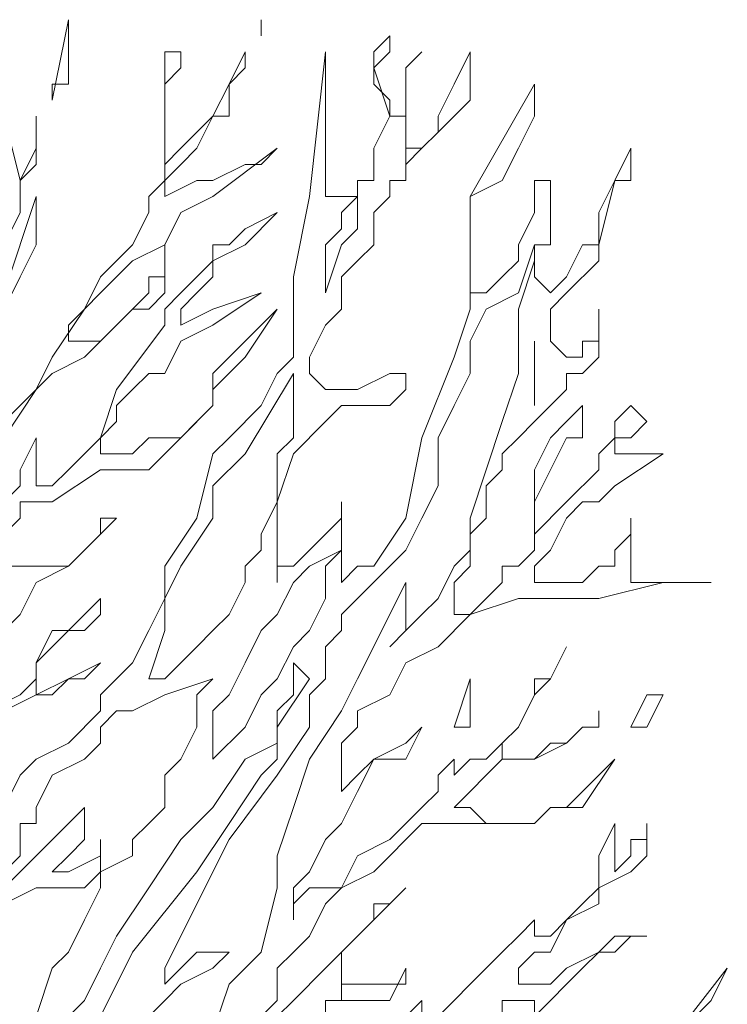
# Model space of a CAD drawing. Units: millimetres. Extents: x 2188 to 2554, y 1756 to 1824.
# Drawn here: x 2219 to 2219, y 1817 to 1818 of the extents above; entities that cross this region are included whole.
import ezdxf

# ---------------------------------------------------------------- set-up
doc = ezdxf.new("R2010")
doc.units = ezdxf.units.MM
doc.layers.add('0.05', color=132, linetype='Continuous', lineweight=5)

# ---------------------------------------------------------------- blocks, each defined once
blk = doc.blocks.new('arbolin')
at = {"layer": '0.05', "lineweight": 0}
for points in [[(2261.8919, 1934.71102), (2261.98316, 1934.82835), (2261.97012, 1934.80227), (2261.95709, 1934.78924)], [(2261.82672, 1934.78924), (2261.83976, 1934.80227), (2261.85279, 1934.81531), (2261.86583, 1934.82835), (2261.87887, 1934.84138), (2261.87887, 1934.84138), (2261.8919, 1934.85442), (2261.91798, 1934.85442), (2261.90494, 1934.85442), (2261.8919, 1934.84138), (2261.87887, 1934.84138), (2261.87887, 1934.84138), (2261.85279, 1934.82835), (2261.83976, 1934.81531), (2261.82672, 1934.81531), (2261.82672, 1934.81531), (2261.82672, 1934.81531), (2261.82672, 1934.81531), (2261.81368, 1934.81531), (2261.81368, 1934.81531), (2261.81368, 1934.82835), (2261.82672, 1934.84138), (2261.83976, 1934.84138), (2261.85279, 1934.86746), (2261.87887, 1934.88049), (2261.87887, 1934.89353), (2261.90494, 1934.90657), (2261.91798, 1934.91961), (2261.91798, 1934.94568), (2261.91798, 1934.93264), (2261.90494, 1934.93264), (2261.90494, 1934.91961), (2261.90494, 1934.91961), (2261.8919, 1934.90657), (2261.8919, 1934.90657), (2261.8919, 1934.94568), (2261.8919, 1934.94568), (2261.87887, 1934.91961), (2261.87887, 1934.90657), (2261.87887, 1934.89353), (2261.86583, 1934.88049), (2261.85279, 1934.86746), (2261.85279, 1934.86746), (2261.83976, 1934.85442), (2261.82672, 1934.85442), (2261.82672, 1934.85442), (2261.82672, 1934.85442), (2261.82672, 1934.86746), (2261.81368, 1934.85442), (2261.80064, 1934.84138), (2261.78761, 1934.82835), (2261.77457, 1934.81531), (2261.77457, 1934.81531), (2261.76153, 1934.80227), (2261.7485, 1934.78924)], [(2261.73546, 1934.78924), (2261.73546, 1934.80227), (2261.72242, 1934.78924)], [(2261.65724, 1934.78924), (2261.65724, 1934.80227), (2261.67028, 1934.80227), (2261.67028, 1934.80227), (2261.68331, 1934.80227), (2261.69635, 1934.80227), (2261.70939, 1934.80227), (2261.72242, 1934.82835), (2261.72242, 1934.81531), (2261.70939, 1934.81531), (2261.69635, 1934.81531), (2261.67028, 1934.81531), (2261.67028, 1934.80227), (2261.67028, 1934.81531), (2261.67028, 1934.82835), (2261.67028, 1934.82835), (2261.67028, 1934.84138), (2261.67028, 1934.84138), (2261.69635, 1934.86746), (2261.70939, 1934.88049), (2261.72242, 1934.89353), (2261.70939, 1934.88049), (2261.69635, 1934.88049), (2261.69635, 1934.86746), (2261.68331, 1934.85442), (2261.67028, 1934.84138), (2261.65724, 1934.82835), (2261.63117, 1934.80227), (2261.61813, 1934.78924)], [(2261.60509, 1934.78924), (2261.61813, 1934.80227), (2261.61813, 1934.82835), (2261.63117, 1934.84138), (2261.6442, 1934.85442), (2261.65724, 1934.88049), (2261.67028, 1934.89353), (2261.67028, 1934.89353), (2261.67028, 1934.89353), (2261.69635, 1934.90657), (2261.70939, 1934.91961), (2261.72242, 1934.93264), (2261.73546, 1934.94568), (2261.76153, 1934.94568), (2261.77457, 1934.94568), (2261.78761, 1934.94568), (2261.80064, 1934.94568), (2261.81368, 1934.94568), (2261.82672, 1934.94568), (2261.83976, 1934.95872), (2261.86583, 1934.95872), (2261.8919, 1934.99783), (2261.87887, 1934.98479), (2261.86583, 1934.97175), (2261.85279, 1934.95872), (2261.83976, 1934.95872), (2261.82672, 1934.94568), (2261.80064, 1934.94568), (2261.78761, 1934.94568), (2261.78761, 1934.94568), (2261.77457, 1934.95872), (2261.76153, 1934.95872), (2261.77457, 1934.97175), (2261.78761, 1934.98479), (2261.80064, 1934.99783), (2261.82672, 1934.99783), (2261.82672, 1934.99783), (2261.85279, 1935.01086), (2261.86583, 1935.0239), (2261.87887, 1935.0239), (2261.87887, 1935.03694), (2261.87887, 1935.0239), (2261.86583, 1935.0239), (2261.85279, 1935.01086), (2261.83976, 1935.01086), (2261.82672, 1934.99783), (2261.80064, 1934.99783), (2261.80064, 1935.01086), (2261.81368, 1935.0239), (2261.82672, 1935.04997), (2261.83976, 1935.06301), (2261.85279, 1935.08908), (2261.83976, 1935.06301), (2261.82672, 1935.06301), (2261.82672, 1935.04997), (2261.81368, 1935.0239), (2261.80064, 1935.01086), (2261.78761, 1934.99783), (2261.77457, 1934.99783), (2261.76153, 1934.98479), (2261.76153, 1934.99783), (2261.76153, 1934.99783), (2261.7485, 1934.98479), (2261.7485, 1934.97175), (2261.73546, 1934.95872), (2261.72242, 1934.94568), (2261.72242, 1934.94568), (2261.70939, 1934.93264), (2261.68331, 1934.91961), (2261.67028, 1934.89353), (2261.6442, 1934.89353), (2261.63117, 1934.88049), (2261.63117, 1934.86746), (2261.63117, 1934.89353), (2261.6442, 1934.90657), (2261.65724, 1934.93264), (2261.67028, 1934.94568), (2261.68331, 1934.97175), (2261.69635, 1934.99783), (2261.72242, 1934.99783), (2261.73546, 1935.0239), (2261.72242, 1935.01086), (2261.69635, 1934.99783), (2261.68331, 1934.98479), (2261.67028, 1934.97175), (2261.67028, 1934.98479), (2261.67028, 1934.99783), (2261.67028, 1934.99783), (2261.67028, 1935.01086), (2261.68331, 1935.0239), (2261.68331, 1935.03694), (2261.70939, 1935.04997), (2261.72242, 1935.07605), (2261.7485, 1935.08908), (2261.77457, 1935.11516), (2261.81368, 1935.1282), (2261.82672, 1935.1282), (2261.85279, 1935.1282), (2261.87887, 1935.1282), (2261.93101, 1935.14123), (2261.97012, 1935.14123), (2261.90494, 1935.14123), (2261.90494, 1935.15427), (2261.90494, 1935.15427), (2261.90494, 1935.15427), (2261.90494, 1935.16731), (2261.90494, 1935.18034), (2261.90494, 1935.18034), (2261.90494, 1935.19338), (2261.90494, 1935.19338), (2261.90494, 1935.18034), (2261.8919, 1935.16731), (2261.8919, 1935.15427), (2261.8919, 1935.15427), (2261.8919, 1935.15427), (2261.87887, 1935.15427), (2261.87887, 1935.15427), (2261.86583, 1935.14123), (2261.85279, 1935.14123), (2261.83976, 1935.14123), (2261.82672, 1935.14123), (2261.82672, 1935.14123), (2261.82672, 1935.14123), (2261.82672, 1935.15427), (2261.83976, 1935.16731), (2261.85279, 1935.19338), (2261.86583, 1935.20642), (2261.87887, 1935.20642), (2261.8919, 1935.21945), (2261.93101, 1935.24553), (2261.8919, 1935.24553), (2261.8919, 1935.24553), (2261.8919, 1935.25856), (2261.90494, 1935.25856), (2261.90494, 1935.25856), (2261.90494, 1935.25856), (2261.91798, 1935.2716), (2261.90494, 1935.28464), (2261.90494, 1935.28464), (2261.8919, 1935.2716), (2261.8919, 1935.25856), (2261.87887, 1935.24553), (2261.87887, 1935.23249), (2261.85279, 1935.20642), (2261.82672, 1935.18034), (2261.82672, 1935.18034), (2261.82672, 1935.19338), (2261.82672, 1935.20642), (2261.82672, 1935.20642), (2261.82672, 1935.20642), (2261.83976, 1935.23249), (2261.85279, 1935.25856), (2261.86583, 1935.25856), (2261.86583, 1935.28464), (2261.85279, 1935.2716), (2261.83976, 1935.25856), (2261.82672, 1935.23249), (2261.82672, 1935.20642), (2261.82672, 1935.19338), (2261.82672, 1935.16731), (2261.81368, 1935.15427), (2261.80064, 1935.15427), (2261.80064, 1935.14123), (2261.78761, 1935.1282), (2261.77457, 1935.11516), (2261.76153, 1935.11516), (2261.76153, 1935.1282), (2261.76153, 1935.14123), (2261.77457, 1935.15427), (2261.77457, 1935.15427), (2261.77457, 1935.18034), (2261.78761, 1935.19338), (2261.78761, 1935.20642), (2261.78761, 1935.20642), (2261.78761, 1935.21945), (2261.80064, 1935.23249), (2261.80064, 1935.24553), (2261.81368, 1935.25856), (2261.82672, 1935.2716), (2261.85279, 1935.29767), (2261.85279, 1935.31071), (2261.86583, 1935.31071), (2261.87887, 1935.32375), (2261.87887, 1935.33678), (2261.87887, 1935.34982), (2261.87887, 1935.36286), (2261.87887, 1935.34982), (2261.87887, 1935.34982), (2261.87887, 1935.33678), (2261.86583, 1935.33678), (2261.86583, 1935.32375), (2261.86583, 1935.32375), (2261.85279, 1935.32375), (2261.83976, 1935.33678), (2261.83976, 1935.33678), (2261.83976, 1935.33678), (2261.83976, 1935.34982), (2261.83976, 1935.34982), (2261.83976, 1935.36286), (2261.83976, 1935.36286), (2261.85279, 1935.3759), (2261.87887, 1935.40197), (2261.87887, 1935.41501), (2261.87887, 1935.41501), (2261.87887, 1935.41501), (2261.8919, 1935.46715), (2261.90494, 1935.46715), (2261.90494, 1935.48019), (2261.90494, 1935.49323), (2261.8919, 1935.46715), (2261.8919, 1935.46715), (2261.87887, 1935.44108), (2261.87887, 1935.42804), (2261.87887, 1935.41501), (2261.86583, 1935.41501), (2261.85279, 1935.38893), (2261.83976, 1935.3759), (2261.82672, 1935.38893), (2261.82672, 1935.40197), (2261.82672, 1935.40197), (2261.82672, 1935.41501), (2261.83976, 1935.41501), (2261.83976, 1935.42804), (2261.83976, 1935.44108), (2261.83976, 1935.45412), (2261.83976, 1935.45412), (2261.83976, 1935.46715), (2261.83976, 1935.46715), (2261.82672, 1935.46715), (2261.82672, 1935.46715), (2261.82672, 1935.45412), (2261.82672, 1935.44108), (2261.81368, 1935.41501), (2261.81368, 1935.40197), (2261.80064, 1935.38893), (2261.80064, 1935.38893), (2261.78761, 1935.3759), (2261.77457, 1935.3759), (2261.77457, 1935.45412), (2261.80064, 1935.46715), (2261.81368, 1935.49323), (2261.82672, 1935.5193), (2261.82672, 1935.54537), (2261.77457, 1935.45412), (2261.77457, 1935.41501), (2261.77457, 1935.41501), (2261.77457, 1935.38893), (2261.77457, 1935.36286), (2261.76153, 1935.32375), (2261.73546, 1935.25856), (2261.72242, 1935.19338), (2261.69635, 1935.15427), (2261.68331, 1935.15427), (2261.67028, 1935.14123), (2261.67028, 1935.14123), (2261.67028, 1935.15427), (2261.67028, 1935.15427), (2261.67028, 1935.16731), (2261.67028, 1935.18034), (2261.67028, 1935.19338), (2261.67028, 1935.20642), (2261.67028, 1935.20642), (2261.67028, 1935.19338), (2261.6442, 1935.16731), (2261.63117, 1935.15427), (2261.61813, 1935.15427), (2261.61813, 1935.14123), (2261.61813, 1935.16731), (2261.61813, 1935.20642), (2261.63117, 1935.24553), (2261.65724, 1935.2716), (2261.65724, 1935.2716), (2261.67028, 1935.28464), (2261.67028, 1935.28464), (2261.67028, 1935.28464), (2261.69635, 1935.28464), (2261.70939, 1935.28464), (2261.72242, 1935.29767), (2261.72242, 1935.29767), (2261.72242, 1935.29767), (2261.72242, 1935.31071), (2261.72242, 1935.31071), (2261.72242, 1935.31071), (2261.70939, 1935.31071), (2261.68331, 1935.29767), (2261.67028, 1935.29767), (2261.67028, 1935.29767), (2261.65724, 1935.29767), (2261.65724, 1935.29767), (2261.6442, 1935.31071), (2261.6442, 1935.31071), (2261.6442, 1935.32375), (2261.6442, 1935.32375), (2261.65724, 1935.34982), (2261.67028, 1935.36286), (2261.67028, 1935.38893), (2261.68331, 1935.40197), (2261.69635, 1935.41501), (2261.69635, 1935.44108), (2261.70939, 1935.45412), (2261.70939, 1935.46715), (2261.70939, 1935.46715), (2261.72242, 1935.46715), (2261.72242, 1935.48019), (2261.73546, 1935.49323), (2261.7485, 1935.50626), (2261.76153, 1935.5193), (2261.77457, 1935.53234), (2261.77457, 1935.55841), (2261.77457, 1935.57145), (2261.76153, 1935.54537), (2261.7485, 1935.5193), (2261.7485, 1935.50626), (2261.73546, 1935.49323), (2261.72242, 1935.49323), (2261.72242, 1935.48019), (2261.72242, 1935.49323), (2261.72242, 1935.50626), (2261.72242, 1935.5193), (2261.72242, 1935.5193), (2261.72242, 1935.55841), (2261.73546, 1935.57145), (2261.73546, 1935.57145), (2261.72242, 1935.55841), (2261.72242, 1935.54537), (2261.72242, 1935.53234), (2261.72242, 1935.5193), (2261.70939, 1935.5193), (2261.70939, 1935.5193), (2261.70939, 1935.53234), (2261.69635, 1935.54537), (2261.69635, 1935.55841), (2261.70939, 1935.57145), (2261.70939, 1935.58448), (2261.69635, 1935.57145), (2261.69635, 1935.57145), (2261.69635, 1935.57145), (2261.69635, 1935.55841), (2261.70939, 1935.5193), (2261.69635, 1935.49323), (2261.69635, 1935.48019), (2261.69635, 1935.46715), (2261.69635, 1935.46715), (2261.68331, 1935.46715), (2261.68331, 1935.46715), (2261.68331, 1935.45412), (2261.67028, 1935.45412), (2261.65724, 1935.45412), (2261.65724, 1935.45412), (2261.65724, 1935.46715), (2261.65724, 1935.48019), (2261.65724, 1935.49323), (2261.65724, 1935.5193), (2261.65724, 1935.5193), (2261.65724, 1935.53234), (2261.65724, 1935.55841), (2261.65724, 1935.57145), (2261.6442, 1935.45412), (2261.63117, 1935.38893), (2261.63117, 1935.32375), (2261.61813, 1935.31071), (2261.60509, 1935.28464), (2261.57902, 1935.25856), (2261.56598, 1935.24553), (2261.55294, 1935.19338), (2261.52687, 1935.15427), (2261.52687, 1935.1282), (2261.51383, 1935.10212), (2261.5008, 1935.07605), (2261.47472, 1935.04997), (2261.47472, 1935.04997), (2261.47472, 1935.03694), (2261.44865, 1935.01086), (2261.42258, 1934.99783), (2261.42258, 1934.99783), (2261.40954, 1934.98479), (2261.3965, 1934.95872)], [(2261.3965, 1935.03694), (2261.47472, 1935.07605), (2261.47472, 1935.07605), (2261.47472, 1935.07605), (2261.46169, 1935.06301), (2261.44865, 1935.06301), (2261.43561, 1935.04997), (2261.42258, 1935.04997), (2261.42258, 1935.07605), (2261.47472, 1935.1282), (2261.47472, 1935.1282), (2261.47472, 1935.11516), (2261.46169, 1935.10212), (2261.43561, 1935.10212), (2261.42258, 1935.07605), (2261.42258, 1935.06301), (2261.40954, 1935.04997), (2261.38347, 1935.03694)], [(2261.3965, 1935.10212), (2261.40954, 1935.11516), (2261.42258, 1935.14123), (2261.44865, 1935.15427), (2261.47472, 1935.18034), (2261.47472, 1935.19338), (2261.48776, 1935.19338), (2261.47472, 1935.18034), (2261.46169, 1935.16731), (2261.44865, 1935.15427), (2261.43561, 1935.15427), (2261.42258, 1935.15427), (2261.42258, 1935.15427), (2261.40954, 1935.15427), (2261.3965, 1935.15427)], [(2261.3965, 1935.18034), (2261.40954, 1935.19338), (2261.40954, 1935.20642), (2261.42258, 1935.20642), (2261.42258, 1935.20642), (2261.43561, 1935.20642), (2261.47472, 1935.23249), (2261.5008, 1935.23249), (2261.51383, 1935.23249), (2261.52687, 1935.24553), (2261.52687, 1935.24553), (2261.53991, 1935.25856), (2261.55294, 1935.2716), (2261.56598, 1935.28464), (2261.56598, 1935.29767), (2261.59206, 1935.32375), (2261.61813, 1935.36286), (2261.57902, 1935.32375), (2261.56598, 1935.31071), (2261.56598, 1935.28464), (2261.53991, 1935.25856), (2261.52687, 1935.25856), (2261.51383, 1935.25856), (2261.5008, 1935.24553), (2261.48776, 1935.24553), (2261.47472, 1935.24553), (2261.47472, 1935.25856), (2261.47472, 1935.25856), (2261.48776, 1935.2716), (2261.48776, 1935.28464), (2261.5008, 1935.29767), (2261.51383, 1935.31071), (2261.52687, 1935.31071), (2261.53991, 1935.33678), (2261.56598, 1935.34982), (2261.60509, 1935.3759), (2261.56598, 1935.36286), (2261.56598, 1935.36286), (2261.53991, 1935.34982), (2261.53991, 1935.36286), (2261.53991, 1935.36286), (2261.55294, 1935.3759), (2261.56598, 1935.38893), (2261.56598, 1935.40197), (2261.59206, 1935.41501), (2261.61813, 1935.44108), (2261.59206, 1935.42804), (2261.57902, 1935.41501), (2261.56598, 1935.41501), (2261.56598, 1935.40197), (2261.55294, 1935.38893), (2261.53991, 1935.3759), (2261.52687, 1935.36286), (2261.52687, 1935.34982), (2261.48776, 1935.29767), (2261.47472, 1935.25856), (2261.46169, 1935.24553), (2261.44865, 1935.23249), (2261.43561, 1935.21945), (2261.42258, 1935.21945), (2261.42258, 1935.21945), (2261.42258, 1935.25856), (2261.42258, 1935.25856), (2261.40954, 1935.23249), (2261.40954, 1935.21945), (2261.3965, 1935.20642)], [(2261.3965, 1935.2716), (2261.40954, 1935.28464), (2261.42258, 1935.29767), (2261.43561, 1935.31071), (2261.46169, 1935.32375), (2261.47472, 1935.33678), (2261.48776, 1935.34982), (2261.5008, 1935.36286), (2261.51383, 1935.36286), (2261.52687, 1935.3759), (2261.52687, 1935.38893), (2261.52687, 1935.41501), (2261.52687, 1935.40197), (2261.52687, 1935.40197), (2261.52687, 1935.38893), (2261.51383, 1935.38893), (2261.51383, 1935.3759), (2261.5008, 1935.36286), (2261.48776, 1935.34982), (2261.47472, 1935.33678), (2261.47472, 1935.33678), (2261.47472, 1935.33678), (2261.46169, 1935.33678), (2261.46169, 1935.33678), (2261.44865, 1935.33678), (2261.44865, 1935.34982), (2261.46169, 1935.36286), (2261.47472, 1935.3759), (2261.48776, 1935.38893), (2261.5008, 1935.40197), (2261.52687, 1935.41501), (2261.53991, 1935.44108), (2261.56598, 1935.45412), (2261.61813, 1935.49323), (2261.60509, 1935.48019), (2261.59206, 1935.48019), (2261.56598, 1935.46715), (2261.55294, 1935.46715), (2261.52687, 1935.45412), (2261.52687, 1935.46715), (2261.53991, 1935.48019), (2261.55294, 1935.49323), (2261.56598, 1935.5193), (2261.57902, 1935.5193), (2261.57902, 1935.54537), (2261.59206, 1935.55841), (2261.59206, 1935.57145), (2261.59206, 1935.57145), (2261.57902, 1935.54537), (2261.56598, 1935.5193), (2261.56598, 1935.5193), (2261.55294, 1935.50626), (2261.53991, 1935.49323), (2261.53991, 1935.49323), (2261.52687, 1935.48019), (2261.52687, 1935.49323), (2261.52687, 1935.49323), (2261.52687, 1935.50626), (2261.52687, 1935.5193), (2261.52687, 1935.5193), (2261.52687, 1935.54537), (2261.53991, 1935.55841), (2261.53991, 1935.57145), (2261.52687, 1935.57145), (2261.52687, 1935.55841), (2261.52687, 1935.54537), (2261.52687, 1935.53234), (2261.52687, 1935.53234), (2261.52687, 1935.5193), (2261.52687, 1935.5193), (2261.52687, 1935.50626), (2261.52687, 1935.49323), (2261.52687, 1935.46715), (2261.51383, 1935.45412), (2261.51383, 1935.44108), (2261.5008, 1935.41501), (2261.47472, 1935.38893), (2261.46169, 1935.36286), (2261.43561, 1935.32375), (2261.42258, 1935.29767), (2261.3965, 1935.25856)], [(2261.3965, 1935.36286), (2261.40954, 1935.38893), (2261.42258, 1935.41501), (2261.42258, 1935.42804), (2261.42258, 1935.44108), (2261.42258, 1935.45412), (2261.3965, 1935.3759)], [(2261.3965, 1935.41501), (2261.40954, 1935.44108), (2261.40954, 1935.46715), (2261.42258, 1935.49323), (2261.42258, 1935.50626), (2261.42258, 1935.5193), (2261.42258, 1935.49323), (2261.42258, 1935.48019), (2261.40954, 1935.46715), (2261.38347, 1935.57145)], [(2261.43561, 1935.53234), (2261.43561, 1935.53234), (2261.43561, 1935.53234), (2261.43561, 1935.54537), (2261.44865, 1935.54537), (2261.44865, 1935.57145), (2261.44865, 1935.57145), (2261.44865, 1935.59752), (2261.43561, 1935.53234), (2261.43561, 1935.53234)], [(2261.60509, 1935.58448), (2261.60509, 1935.58448), (2261.60509, 1935.59752), (2261.60509, 1935.59752), (2261.60509, 1935.58448), (2261.60509, 1935.58448)], [(2261.68331, 1935.45412), (2261.68331, 1935.45412), (2261.67028, 1935.44108), (2261.67028, 1935.44108), (2261.67028, 1935.42804), (2261.65724, 1935.41501), (2261.65724, 1935.41501), (2261.65724, 1935.40197), (2261.65724, 1935.3759), (2261.67028, 1935.41501), (2261.67028, 1935.41501), (2261.68331, 1935.42804), (2261.68331, 1935.44108), (2261.68331, 1935.45412), (2261.68331, 1935.45412)], [(2261.82672, 1935.41501), (2261.82672, 1935.41501), (2261.81368, 1935.3759), (2261.78761, 1935.36286), (2261.77457, 1935.33678), (2261.77457, 1935.31071), (2261.76153, 1935.28464), (2261.7485, 1935.25856), (2261.7485, 1935.21945), (2261.73546, 1935.19338), (2261.72242, 1935.16731), (2261.70939, 1935.15427), (2261.67028, 1935.11516), (2261.67028, 1935.10212), (2261.65724, 1935.08908), (2261.65724, 1935.07605), (2261.65724, 1935.06301), (2261.6442, 1935.04997), (2261.6442, 1935.04997), (2261.6442, 1935.0239), (2261.61813, 1934.98479), (2261.57902, 1934.93264), (2261.55294, 1934.88049), (2261.52687, 1934.82835), (2261.52687, 1934.81531), (2261.53991, 1934.82835), (2261.55294, 1934.84138), (2261.56598, 1934.84138), (2261.56598, 1934.84138), (2261.57902, 1934.84138), (2261.56598, 1934.82835), (2261.53991, 1934.81531), (2261.52687, 1934.80227), (2261.51383, 1934.78924)], [(2261.56598, 1934.7762), (2261.57902, 1934.81531), (2261.59206, 1934.82835), (2261.60509, 1934.84138), (2261.61813, 1934.89353), (2261.61813, 1934.91961), (2261.63117, 1934.95872), (2261.6442, 1934.99783), (2261.67028, 1935.03694), (2261.68331, 1935.06301), (2261.72242, 1935.14123), (2261.72242, 1935.1282), (2261.72242, 1935.1282), (2261.72242, 1935.11516), (2261.72242, 1935.10212), (2261.72242, 1935.10212), (2261.70939, 1935.08908), (2261.70939, 1935.08908), (2261.72242, 1935.10212), (2261.73546, 1935.11516), (2261.7485, 1935.1282), (2261.76153, 1935.15427), (2261.77457, 1935.16731), (2261.77457, 1935.19338), (2261.78761, 1935.23249), (2261.80064, 1935.2716), (2261.81368, 1935.31071), (2261.81368, 1935.36286), (2261.82672, 1935.40197), (2261.82672, 1935.41501), (2261.82672, 1935.41501)], [(2261.82672, 1935.28464), (2261.82672, 1935.28464), (2261.82672, 1935.28464), (2261.82672, 1935.28464), (2261.82672, 1935.28464), (2261.82672, 1935.29767), (2261.82672, 1935.29767), (2261.82672, 1935.31071), (2261.82672, 1935.33678), (2261.82672, 1935.28464), (2261.82672, 1935.28464)], [(2261.63117, 1935.31071), (2261.63117, 1935.31071), (2261.59206, 1935.24553), (2261.56598, 1935.21945), (2261.56598, 1935.19338), (2261.53991, 1935.15427), (2261.52687, 1935.1282), (2261.52687, 1935.10212), (2261.51383, 1935.06301), (2261.52687, 1935.06301), (2261.52687, 1935.06301), (2261.53991, 1935.07605), (2261.55294, 1935.08908), (2261.56598, 1935.10212), (2261.56598, 1935.10212), (2261.57902, 1935.11516), (2261.59206, 1935.14123), (2261.59206, 1935.15427), (2261.60509, 1935.16731), (2261.60509, 1935.18034), (2261.61813, 1935.20642), (2261.61813, 1935.24553), (2261.63117, 1935.25856), (2261.63117, 1935.2716), (2261.63117, 1935.31071), (2261.63117, 1935.31071), (2261.63117, 1935.31071)], [(2261.67028, 1935.16731), (2261.67028, 1935.16731), (2261.6442, 1935.15427), (2261.63117, 1935.14123), (2261.61813, 1935.11516), (2261.60509, 1935.10212), (2261.59206, 1935.07605), (2261.57902, 1935.04997), (2261.56598, 1935.03694), (2261.56598, 1935.01086), (2261.56598, 1934.99783), (2261.59206, 1935.0239), (2261.60509, 1935.04997), (2261.61813, 1935.06301), (2261.63117, 1935.08908), (2261.6442, 1935.10212), (2261.65724, 1935.1282), (2261.65724, 1935.14123), (2261.65724, 1935.15427), (2261.67028, 1935.16731), (2261.67028, 1935.16731)], [(2261.63117, 1935.07605), (2261.63117, 1935.07605), (2261.63117, 1935.04997), (2261.61813, 1935.03694), (2261.61813, 1935.01086), (2261.59206, 1934.99783), (2261.56598, 1934.95872), (2261.53991, 1934.93264), (2261.51383, 1934.89353), (2261.48776, 1934.85442), (2261.47472, 1934.82835), (2261.46169, 1934.80227), (2261.44865, 1934.78924)], [(2261.47472, 1934.78924), (2261.5008, 1934.84138), (2261.55294, 1934.90657), (2261.57902, 1934.94568), (2261.60509, 1934.98479), (2261.61813, 1934.99783), (2261.61813, 1935.0239), (2261.6442, 1935.06301), (2261.63117, 1935.07605), (2261.63117, 1935.07605)], [(2261.56598, 1935.06301), (2261.56598, 1935.06301), (2261.52687, 1935.04997), (2261.5008, 1935.03694), (2261.48776, 1935.03694), (2261.47472, 1935.0239), (2261.47472, 1935.01086), (2261.46169, 1934.99783), (2261.43561, 1934.98479), (2261.42258, 1934.95872), (2261.42258, 1934.94568), (2261.40954, 1934.94568), (2261.40954, 1934.91961), (2261.3965, 1934.90657)], [(2261.3965, 1934.89353), (2261.46169, 1934.95872), (2261.46169, 1934.94568), (2261.46169, 1934.94568), (2261.46169, 1934.94568), (2261.46169, 1934.93264), (2261.44865, 1934.91961), (2261.43561, 1934.90657), (2261.43561, 1934.90657), (2261.44865, 1934.90657), (2261.44865, 1934.90657), (2261.44865, 1934.90657), (2261.47472, 1934.91961), (2261.47472, 1934.93264), (2261.47472, 1934.93264), (2261.47472, 1934.91961), (2261.47472, 1934.90657), (2261.46169, 1934.89353), (2261.44865, 1934.89353), (2261.42258, 1934.89353), (2261.37043, 1934.86746)], [(2261.42258, 1934.78924), (2261.43561, 1934.82835), (2261.44865, 1934.84138), (2261.46169, 1934.86746), (2261.47472, 1934.89353), (2261.47472, 1934.90657), (2261.5008, 1934.91961), (2261.5008, 1934.93264), (2261.51383, 1934.94568), (2261.52687, 1934.95872), (2261.52687, 1934.98479), (2261.53991, 1934.99783), (2261.55294, 1935.0239), (2261.55294, 1935.04997), (2261.56598, 1935.06301), (2261.56598, 1935.06301)], [(2261.77457, 1935.04997), (2261.77457, 1935.04997), (2261.77457, 1935.06301), (2261.76153, 1935.0239), (2261.77457, 1935.0239), (2261.77457, 1935.04997), (2261.77457, 1935.04997)], [(2261.93101, 1935.04997), (2261.93101, 1935.04997), (2261.91798, 1935.04997), (2261.90494, 1935.0239), (2261.91798, 1935.0239), (2261.93101, 1935.04997), (2261.93101, 1935.04997)], [(2261.82672, 1934.80227), (2261.82672, 1934.80227), (2261.82672, 1934.80227), (2261.82672, 1934.80227), (2261.81368, 1934.80227), (2261.81368, 1934.80227), (2261.80064, 1934.80227), (2261.80064, 1934.78924)], [(2261.82672, 1934.78924), (2261.82672, 1934.80227), (2261.82672, 1934.80227)]]:
    blk.add_lwpolyline(points, dxfattribs=at)

msp = doc.modelspace()

# ---------------------------------------------------------------- block references
at = {"layer": '0.05'}
msp.add_blockref('arbolin', (-42.53829, -117.52782), dxfattribs=at)

doc.saveas('drawing.dxf')
